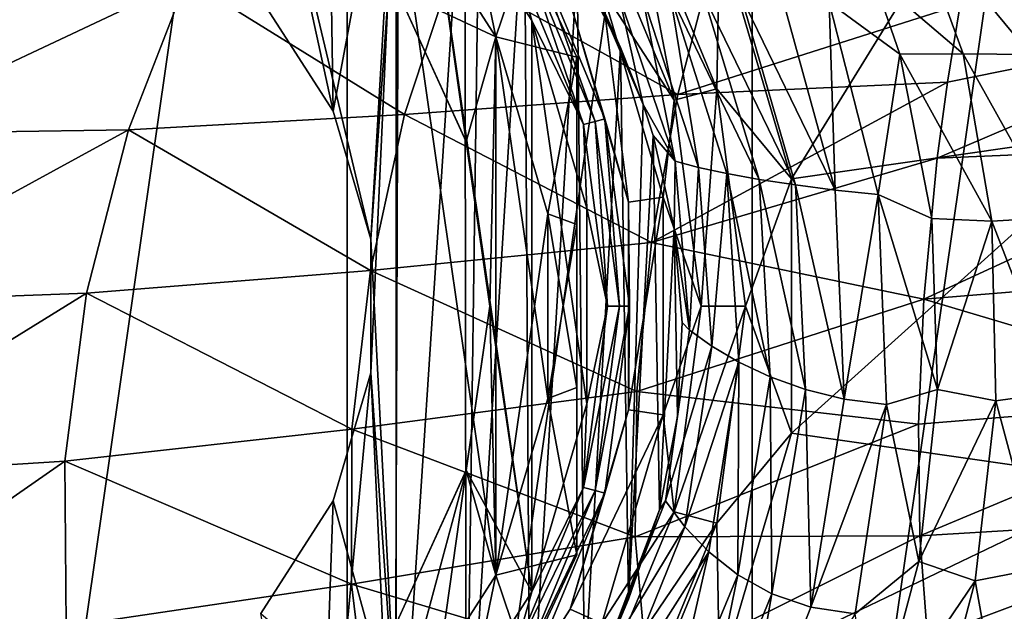
# Model space of a CAD drawing. Units: millimetres. Extents: x -110 to 111, y -283 to 1265.
# Drawn here: x -73 to -51, y -171 to -157 of the extents above; entities that cross this region are included whole.
import ezdxf

# ---------------------------------------------------------------- set-up
doc = ezdxf.new("R2010")
doc.units = ezdxf.units.MM
doc.header["$LTSCALE"] = 21.359881
for name, color, linetype in [('535', 7, 'CONTINUOUS'), ('536', 7, 'CONTINUOUS'), ('537', 7, 'CONTINUOUS'), ('538', 7, 'CONTINUOUS'), ('541', 7, 'CONTINUOUS'), ('548', 7, 'CONTINUOUS'), ('563', 7, 'CONTINUOUS'), ('564', 7, 'CONTINUOUS'), ('567', 7, 'CONTINUOUS'), ('572', 7, 'CONTINUOUS'), ('574', 7, 'CONTINUOUS'), ('575', 7, 'CONTINUOUS'), ('576', 7, 'CONTINUOUS'), ('577', 7, 'CONTINUOUS'), ('578', 7, 'CONTINUOUS'), ('597', 7, 'CONTINUOUS'), ('640', 7, 'CONTINUOUS'), ('642', 7, 'CONTINUOUS'), ('643', 7, 'CONTINUOUS'), ('645', 7, 'CONTINUOUS'), ('646', 7, 'CONTINUOUS')]:
    doc.layers.add(name, color=color, linetype=linetype)

msp = doc.modelspace()

# ---------------------------------------------------------------- linework, layer by layer
at = {"layer": '535', "linetype": 'Continuous'}
for points in [[(-62.547, -160.076, -47.017), (-63.445, -153.677, -47.017), (-64.09, -156.696, -47.017), (-62.547, -160.076, -47.017)], [(-61.078, -157.36, -47.017), (-63.445, -153.677, -47.017), (-61.078, -170.139, -47.017), (-61.078, -157.36, -47.017)], [(-61.078, -170.139, -47.017), (-63.445, -153.677, -47.017), (-62.019, -163.749, -47.017), (-61.078, -170.139, -47.017)], [(-62.019, -163.749, -47.017), (-63.445, -153.677, -47.017), (-62.547, -160.076, -47.017), (-62.019, -163.749, -47.017)], [(-59.845, -161.56, -47.017), (-61.078, -157.36, -47.017), (-59.845, -165.938, -47.017), (-59.845, -161.56, -47.017)], [(-59.845, -165.938, -47.017), (-61.078, -157.36, -47.017), (-61.078, -170.139, -47.017), (-59.845, -165.938, -47.017)], [(-62.547, -167.423, -47.017), (-61.078, -170.139, -47.017), (-62.019, -163.749, -47.017), (-62.547, -167.423, -47.017)], [(-64.09, -170.803, -47.017), (-63.445, -173.821, -47.017), (-62.547, -167.423, -47.017), (-64.09, -170.803, -47.017)], [(-63.445, -173.821, -47.017), (-61.078, -170.139, -47.017), (-62.547, -167.423, -47.017), (-63.445, -173.821, -47.017)]]:
    msp.add_3dface(points, dxfattribs=at)
at = {"layer": '536', "linetype": 'Continuous'}
for points in [[(-58.914, -161.427, -47.675), (-59.514, -156.646, -49.817), (-60.223, -156.97, -47.675), (-58.914, -161.427, -47.675)], [(-58.143, -161.316, -49.817), (-59.514, -156.646, -49.817), (-58.914, -161.427, -47.675), (-58.143, -161.316, -49.817)], [(-58.143, -166.183, -49.817), (-58.143, -161.316, -49.817), (-58.914, -166.072, -47.675), (-58.143, -166.183, -49.817)], [(-58.914, -166.072, -47.675), (-58.143, -161.316, -49.817), (-58.914, -161.427, -47.675), (-58.914, -166.072, -47.675)], [(-60.223, -170.529, -47.675), (-58.143, -166.183, -49.817), (-58.914, -166.072, -47.675), (-60.223, -170.529, -47.675)], [(-59.514, -170.853, -49.817), (-58.143, -166.183, -49.817), (-60.223, -170.529, -47.675), (-59.514, -170.853, -49.817)], [(-62.735, -174.437, -47.675), (-59.514, -170.853, -49.817), (-60.223, -170.529, -47.675), (-62.735, -174.437, -47.675)]]:
    msp.add_3dface(points, dxfattribs=at)
at = {"layer": '537', "linetype": 'Continuous'}
for points in [[(-59.673, -154.86, -51.046), (-57.897, -159.148, -51.046), (-58.812, -154.364, -52.04), (-59.673, -154.86, -51.046)], [(-58.812, -154.364, -52.04), (-57.897, -159.148, -51.046), (-56.937, -158.891, -52.04), (-58.812, -154.364, -52.04)], [(-58.812, -154.364, -52.04), (-56.937, -158.891, -52.04), (-56.876, -155.441, -52.717), (-58.812, -154.364, -52.04)], [(-59.673, -154.86, -51.046), (-59.514, -156.646, -49.817), (-57.897, -159.148, -51.046), (-59.673, -154.86, -51.046)], [(-56.876, -155.441, -52.717), (-56.937, -158.891, -52.04), (-55.272, -160.903, -52.717), (-56.876, -155.441, -52.717)], [(-59.514, -156.646, -49.817), (-58.143, -161.316, -49.817), (-57.897, -159.148, -51.046), (-59.514, -156.646, -49.817)], [(-57.897, -159.148, -51.046), (-57.291, -163.749, -51.046), (-56.937, -158.891, -52.04), (-57.897, -159.148, -51.046)], [(-56.937, -158.891, -52.04), (-57.291, -163.749, -51.046), (-56.297, -163.749, -52.04), (-56.937, -158.891, -52.04)], [(-56.937, -158.891, -52.04), (-56.297, -163.749, -52.04), (-55.272, -160.903, -52.717), (-56.937, -158.891, -52.04)], [(-57.897, -159.148, -51.046), (-58.143, -161.316, -49.817), (-57.291, -163.749, -51.046), (-57.897, -159.148, -51.046)], [(-55.272, -160.903, -52.717), (-56.297, -163.749, -52.04), (-55.272, -166.596, -52.717), (-55.272, -160.903, -52.717)], [(-58.143, -161.316, -49.817), (-58.143, -166.183, -49.817), (-57.291, -163.749, -51.046), (-58.143, -161.316, -49.817)], [(-57.291, -163.749, -51.046), (-58.143, -166.183, -49.817), (-57.897, -168.35, -51.046), (-57.291, -163.749, -51.046)], [(-57.291, -163.749, -51.046), (-57.897, -168.35, -51.046), (-56.297, -163.749, -52.04), (-57.291, -163.749, -51.046)], [(-56.297, -163.749, -52.04), (-57.897, -168.35, -51.046), (-56.937, -168.608, -52.04), (-56.297, -163.749, -52.04)], [(-56.297, -163.749, -52.04), (-56.937, -168.608, -52.04), (-55.272, -166.596, -52.717), (-56.297, -163.749, -52.04)], [(-58.143, -166.183, -49.817), (-59.514, -170.853, -49.817), (-57.897, -168.35, -51.046), (-58.143, -166.183, -49.817)], [(-55.272, -166.596, -52.717), (-56.937, -168.608, -52.04), (-56.876, -172.058, -52.717), (-55.272, -166.596, -52.717)], [(-57.897, -168.35, -51.046), (-59.514, -170.853, -49.817), (-59.673, -172.638, -51.046), (-57.897, -168.35, -51.046)], [(-57.897, -168.35, -51.046), (-59.673, -172.638, -51.046), (-56.937, -168.608, -52.04), (-57.897, -168.35, -51.046)], [(-56.937, -168.608, -52.04), (-59.673, -172.638, -51.046), (-58.812, -173.135, -52.04), (-56.937, -168.608, -52.04)], [(-56.937, -168.608, -52.04), (-58.812, -173.135, -52.04), (-56.876, -172.058, -52.717), (-56.937, -168.608, -52.04)]]:
    msp.add_3dface(points, dxfattribs=at)
at = {"layer": '538', "linetype": 'Continuous'}
for points in [[(-56.876, -155.441, -52.717), (-55.272, -160.903, -52.717), (-49.963, -152.284, -55.917), (-56.876, -155.441, -52.717)], [(-49.963, -152.284, -55.917), (-55.272, -160.903, -52.717), (-47.75, -159.821, -55.917), (-49.963, -152.284, -55.917)], [(-55.272, -160.903, -52.717), (-55.272, -166.596, -52.717), (-47.75, -159.821, -55.917), (-55.272, -160.903, -52.717)], [(-47.75, -159.821, -55.917), (-55.272, -166.596, -52.717), (-47.75, -167.677, -55.917), (-47.75, -159.821, -55.917)], [(-55.272, -166.596, -52.717), (-56.876, -172.058, -52.717), (-47.75, -167.677, -55.917), (-55.272, -166.596, -52.717)], [(-47.75, -167.677, -55.917), (-56.876, -172.058, -52.717), (-49.963, -175.215, -55.917), (-47.75, -167.677, -55.917)]]:
    msp.add_3dface(points, dxfattribs=at)
at = {"layer": '541', "linetype": 'Continuous'}
for points in [[(-75.069, -128.749, -68), (-65.208, -130.167, -68), (-75.069, -198.749, -68), (-75.069, -128.749, -68)], [(-65.208, -130.167, -68), (-65.208, -197.332, -68), (-75.069, -198.749, -68), (-65.208, -130.167, -68)], [(-65.208, -130.167, -68), (-56.146, -134.305, -68), (-65.208, -197.332, -68), (-65.208, -130.167, -68)], [(-56.146, -134.305, -68), (-56.146, -193.193, -68), (-65.208, -197.332, -68), (-56.146, -134.305, -68)], [(-56.146, -134.305, -68), (-48.617, -140.829, -68), (-56.146, -193.193, -68), (-56.146, -134.305, -68)], [(-48.617, -140.829, -68), (-48.617, -186.669, -68), (-56.146, -193.193, -68), (-48.617, -140.829, -68)]]:
    msp.add_3dface(points, dxfattribs=at)
at = {"layer": '548', "linetype": 'Continuous'}
for points in [[(-63.445, -153.677, -47.017), (-61.078, -157.36, -47.017), (-61.489, -155.909, -47.063), (-63.445, -153.677, -47.017)], [(-59.658, -159.62, -47.197), (-61.062, -155.662, -47.408), (-61.252, -155.772, -47.197), (-59.658, -159.62, -47.197)], [(-59.446, -159.563, -47.408), (-60.223, -156.97, -47.675), (-61.062, -155.662, -47.408), (-59.446, -159.563, -47.408)], [(-59.446, -159.563, -47.408), (-61.062, -155.662, -47.408), (-59.658, -159.62, -47.197), (-59.446, -159.563, -47.408)], [(-59.922, -159.691, -47.063), (-61.252, -155.772, -47.197), (-61.489, -155.909, -47.063), (-59.922, -159.691, -47.063)], [(-59.658, -159.62, -47.197), (-61.252, -155.772, -47.197), (-59.922, -159.691, -47.063), (-59.658, -159.62, -47.197)], [(-61.078, -157.36, -47.017), (-59.922, -159.691, -47.063), (-61.489, -155.909, -47.063), (-61.078, -157.36, -47.017)], [(-58.914, -161.427, -47.675), (-60.223, -156.97, -47.675), (-59.446, -159.563, -47.408), (-58.914, -161.427, -47.675)], [(-61.078, -157.36, -47.017), (-59.845, -161.56, -47.017), (-59.922, -159.691, -47.063), (-61.078, -157.36, -47.017)], [(-59.388, -163.749, -47.063), (-59.658, -159.62, -47.197), (-59.922, -159.691, -47.063), (-59.388, -163.749, -47.063)], [(-59.115, -163.749, -47.197), (-59.446, -159.563, -47.408), (-59.658, -159.62, -47.197), (-59.115, -163.749, -47.197)], [(-59.115, -163.749, -47.197), (-59.658, -159.62, -47.197), (-59.388, -163.749, -47.063), (-59.115, -163.749, -47.197)], [(-58.895, -163.749, -47.408), (-58.914, -161.427, -47.675), (-59.446, -159.563, -47.408), (-58.895, -163.749, -47.408)], [(-58.895, -163.749, -47.408), (-59.446, -159.563, -47.408), (-59.115, -163.749, -47.197), (-58.895, -163.749, -47.408)], [(-59.845, -161.56, -47.017), (-59.388, -163.749, -47.063), (-59.922, -159.691, -47.063), (-59.845, -161.56, -47.017)], [(-59.845, -161.56, -47.017), (-59.845, -165.938, -47.017), (-59.388, -163.749, -47.063), (-59.845, -161.56, -47.017)], [(-58.914, -166.072, -47.675), (-58.914, -161.427, -47.675), (-58.895, -163.749, -47.408), (-58.914, -166.072, -47.675)], [(-59.845, -165.938, -47.017), (-59.922, -167.808, -47.063), (-59.388, -163.749, -47.063), (-59.845, -165.938, -47.017)], [(-59.658, -167.878, -47.197), (-59.115, -163.749, -47.197), (-59.922, -167.808, -47.063), (-59.658, -167.878, -47.197)], [(-59.922, -167.808, -47.063), (-59.115, -163.749, -47.197), (-59.388, -163.749, -47.063), (-59.922, -167.808, -47.063)], [(-59.446, -167.935, -47.408), (-58.895, -163.749, -47.408), (-59.658, -167.878, -47.197), (-59.446, -167.935, -47.408)], [(-59.658, -167.878, -47.197), (-58.895, -163.749, -47.408), (-59.115, -163.749, -47.197), (-59.658, -167.878, -47.197)], [(-59.446, -167.935, -47.408), (-58.914, -166.072, -47.675), (-58.895, -163.749, -47.408), (-59.446, -167.935, -47.408)], [(-59.845, -165.938, -47.017), (-61.078, -170.139, -47.017), (-59.922, -167.808, -47.063), (-59.845, -165.938, -47.017)], [(-60.223, -170.529, -47.675), (-58.914, -166.072, -47.675), (-59.446, -167.935, -47.408), (-60.223, -170.529, -47.675)], [(-61.078, -170.139, -47.017), (-61.489, -171.59, -47.063), (-59.922, -167.808, -47.063), (-61.078, -170.139, -47.017)], [(-61.489, -171.59, -47.063), (-59.658, -167.878, -47.197), (-59.922, -167.808, -47.063), (-61.489, -171.59, -47.063)], [(-61.252, -171.726, -47.197), (-59.658, -167.878, -47.197), (-61.489, -171.59, -47.063), (-61.252, -171.726, -47.197)], [(-61.252, -171.726, -47.197), (-59.446, -167.935, -47.408), (-59.658, -167.878, -47.197), (-61.252, -171.726, -47.197)], [(-61.062, -171.836, -47.408), (-59.446, -167.935, -47.408), (-61.252, -171.726, -47.197), (-61.062, -171.836, -47.408)], [(-61.062, -171.836, -47.408), (-60.223, -170.529, -47.675), (-59.446, -167.935, -47.408), (-61.062, -171.836, -47.408)], [(-61.078, -170.139, -47.017), (-63.445, -173.821, -47.017), (-61.489, -171.59, -47.063), (-61.078, -170.139, -47.017)], [(-62.735, -174.437, -47.675), (-60.223, -170.529, -47.675), (-61.062, -171.836, -47.408), (-62.735, -174.437, -47.675)]]:
    msp.add_3dface(points, dxfattribs=at)
at = {"layer": '563', "linetype": 'Continuous'}
for points in [[(-64.11, -154.254, -30.017), (-67.23, -151.551, -30.017), (-64.675, -162.257, -30.017), (-64.11, -154.254, -30.017)], [(-64.675, -162.257, -30.017), (-67.23, -151.551, -30.017), (-65.517, -159.39, -30.017), (-64.675, -162.257, -30.017)], [(-65.517, -159.39, -30.017), (-67.23, -151.551, -30.017), (-67.134, -156.874, -30.017), (-65.517, -159.39, -30.017)], [(-64.11, -173.244, -30.017), (-64.11, -154.254, -30.017), (-64.675, -162.257, -30.017), (-64.11, -173.244, -30.017)], [(-61.879, -157.726, -30.017), (-64.11, -154.254, -30.017), (-61.879, -169.772, -30.017), (-61.879, -157.726, -30.017)], [(-61.879, -169.772, -30.017), (-64.11, -154.254, -30.017), (-64.11, -173.244, -30.017), (-61.879, -169.772, -30.017)], [(-60.717, -161.685, -30.017), (-61.879, -157.726, -30.017), (-60.717, -165.814, -30.017), (-60.717, -161.685, -30.017)], [(-60.717, -165.814, -30.017), (-61.879, -157.726, -30.017), (-61.879, -169.772, -30.017), (-60.717, -165.814, -30.017)], [(-64.675, -165.242, -30.017), (-64.11, -173.244, -30.017), (-64.675, -162.257, -30.017), (-64.675, -165.242, -30.017)], [(-65.517, -168.109, -30.017), (-64.11, -173.244, -30.017), (-64.675, -165.242, -30.017), (-65.517, -168.109, -30.017)], [(-67.134, -170.624, -30.017), (-64.11, -173.244, -30.017), (-65.517, -168.109, -30.017), (-67.134, -170.624, -30.017)]]:
    msp.add_3dface(points, dxfattribs=at)
at = {"layer": '564', "linetype": 'Continuous'}
for points in [[(-64.11, -154.254, -45.017), (-61.879, -157.726, -45.017), (-64.09, -156.695, -45.017), (-64.11, -154.254, -45.017)], [(-64.09, -156.695, -45.017), (-61.879, -157.726, -45.017), (-62.548, -160.072, -45.017), (-64.09, -156.695, -45.017)], [(-62.548, -160.072, -45.017), (-61.879, -157.726, -45.017), (-62.019, -163.749, -45.017), (-62.548, -160.072, -45.017)], [(-61.879, -157.726, -45.017), (-61.879, -169.772, -45.017), (-62.019, -163.749, -45.017), (-61.879, -157.726, -45.017)], [(-60.717, -161.685, -45.017), (-61.879, -169.772, -45.017), (-61.879, -157.726, -45.017), (-60.717, -161.685, -45.017)], [(-60.717, -165.814, -45.017), (-61.879, -169.772, -45.017), (-60.717, -161.685, -45.017), (-60.717, -165.814, -45.017)], [(-62.019, -163.749, -45.017), (-61.879, -169.772, -45.017), (-62.548, -167.426, -45.017), (-62.019, -163.749, -45.017)], [(-61.879, -169.772, -45.017), (-64.11, -173.244, -45.017), (-62.548, -167.426, -45.017), (-61.879, -169.772, -45.017)], [(-62.548, -167.426, -45.017), (-64.11, -173.244, -45.017), (-64.09, -170.804, -45.017), (-62.548, -167.426, -45.017)]]:
    msp.add_3dface(points, dxfattribs=at)
at = {"layer": '567', "linetype": 'Continuous'}
for points in [[(-60.069, -161.928, -44.407), (-60.069, -158.182, -43.517), (-60.069, -165.573, -44.406), (-60.069, -161.928, -44.407)], [(-60.069, -165.573, -44.406), (-60.069, -158.182, -43.517), (-60.069, -169.317, -43.517), (-60.069, -165.573, -44.406)], [(-60.069, -169.317, -43.517), (-60.069, -158.182, -43.517), (-60.069, -158.182, -31.517), (-60.069, -169.317, -43.517)], [(-60.069, -169.317, -31.517), (-60.069, -169.317, -43.517), (-60.069, -158.182, -31.517), (-60.069, -169.317, -31.517)], [(-60.069, -161.929, -30.627), (-60.069, -169.317, -31.517), (-60.069, -158.182, -31.517), (-60.069, -161.929, -30.627)], [(-60.069, -165.572, -30.627), (-60.069, -169.317, -31.517), (-60.069, -161.929, -30.627), (-60.069, -165.572, -30.627)]]:
    msp.add_3dface(points, dxfattribs=at)
at = {"layer": '572', "linetype": 'Continuous'}
for points in [[(-61.879, -157.726, -45.017), (-64.11, -154.254, -45.017), (-61.212, -155.749, -43.517), (-61.879, -157.726, -45.017)], [(-60.069, -158.182, -43.517), (-61.879, -157.726, -45.017), (-61.212, -155.749, -43.517), (-60.069, -158.182, -43.517)], [(-60.717, -161.685, -45.017), (-61.879, -157.726, -45.017), (-60.069, -158.182, -43.517), (-60.717, -161.685, -45.017)], [(-60.717, -161.685, -45.017), (-60.069, -158.182, -43.517), (-60.069, -161.928, -44.407), (-60.717, -161.685, -45.017)], [(-60.717, -165.814, -45.017), (-60.717, -161.685, -45.017), (-60.069, -165.573, -44.406), (-60.717, -165.814, -45.017)], [(-60.717, -161.685, -45.017), (-60.069, -161.928, -44.407), (-60.069, -165.573, -44.406), (-60.717, -161.685, -45.017)], [(-60.717, -165.814, -45.017), (-60.069, -165.573, -44.406), (-60.069, -169.317, -43.517), (-60.717, -165.814, -45.017)], [(-61.879, -169.772, -45.017), (-60.717, -165.814, -45.017), (-60.069, -169.317, -43.517), (-61.879, -169.772, -45.017)], [(-61.879, -169.772, -45.017), (-60.069, -169.317, -43.517), (-61.212, -171.749, -43.517), (-61.879, -169.772, -45.017)], [(-64.11, -173.244, -45.017), (-61.879, -169.772, -45.017), (-62.747, -173.956, -43.517), (-64.11, -173.244, -45.017)], [(-62.747, -173.956, -43.517), (-61.879, -169.772, -45.017), (-61.212, -171.749, -43.517), (-62.747, -173.956, -43.517)]]:
    msp.add_3dface(points, dxfattribs=at)
at = {"layer": '574', "linetype": 'Continuous'}
for points in [[(-64.11, -154.254, -30.017), (-61.879, -157.726, -30.017), (-62.747, -153.543, -31.517), (-64.11, -154.254, -30.017)], [(-62.747, -153.543, -31.517), (-61.879, -157.726, -30.017), (-61.212, -155.749, -31.517), (-62.747, -153.543, -31.517)], [(-61.879, -157.726, -30.017), (-60.069, -158.182, -31.517), (-61.212, -155.749, -31.517), (-61.879, -157.726, -30.017)], [(-61.879, -157.726, -30.017), (-60.717, -161.685, -30.017), (-60.069, -158.182, -31.517), (-61.879, -157.726, -30.017)], [(-60.717, -161.685, -30.017), (-60.069, -161.929, -30.627), (-60.069, -158.182, -31.517), (-60.717, -161.685, -30.017)], [(-60.717, -161.685, -30.017), (-60.717, -165.814, -30.017), (-60.069, -161.929, -30.627), (-60.717, -161.685, -30.017)], [(-60.717, -165.814, -30.017), (-60.069, -165.572, -30.627), (-60.069, -161.929, -30.627), (-60.717, -165.814, -30.017)], [(-60.717, -165.814, -30.017), (-60.069, -169.317, -31.517), (-60.069, -165.572, -30.627), (-60.717, -165.814, -30.017)], [(-60.717, -165.814, -30.017), (-61.879, -169.772, -30.017), (-60.069, -169.317, -31.517), (-60.717, -165.814, -30.017)], [(-60.069, -169.317, -31.517), (-61.879, -169.772, -30.017), (-61.212, -171.749, -31.517), (-60.069, -169.317, -31.517)], [(-61.879, -169.772, -30.017), (-64.11, -173.244, -30.017), (-61.212, -171.749, -31.517), (-61.879, -169.772, -30.017)]]:
    msp.add_3dface(points, dxfattribs=at)
at = {"layer": '575', "linetype": 'Continuous'}
for points in [[(-60.069, -158.182, -31.517), (-60.069, -158.182, -43.517), (-61.212, -155.749, -43.517), (-60.069, -158.182, -31.517)], [(-60.069, -158.182, -31.517), (-61.212, -155.749, -43.517), (-61.212, -155.749, -31.517), (-60.069, -158.182, -31.517)]]:
    msp.add_3dface(points, dxfattribs=at)
at = {"layer": '576', "linetype": 'Continuous'}
for points in [[(-60.069, -169.317, -43.517), (-60.069, -169.317, -31.517), (-61.212, -171.749, -31.517), (-60.069, -169.317, -43.517)], [(-61.212, -171.749, -43.517), (-60.069, -169.317, -43.517), (-61.212, -171.749, -31.517), (-61.212, -171.749, -43.517)]]:
    msp.add_3dface(points, dxfattribs=at)
at = {"layer": '577', "linetype": 'Continuous'}
for points in [[(-64.09, -156.696, -47.017), (-64.09, -156.695, -45.017), (-62.548, -160.072, -45.017), (-64.09, -156.696, -47.017)], [(-62.547, -160.076, -47.017), (-64.09, -156.696, -47.017), (-62.548, -160.072, -45.017), (-62.547, -160.076, -47.017)], [(-62.547, -160.076, -47.017), (-62.548, -160.072, -45.017), (-62.019, -163.749, -45.017), (-62.547, -160.076, -47.017)], [(-62.019, -163.749, -47.017), (-62.547, -160.076, -47.017), (-62.019, -163.749, -45.017), (-62.019, -163.749, -47.017)]]:
    msp.add_3dface(points, dxfattribs=at)
at = {"layer": '578', "linetype": 'Continuous'}
for points in [[(-62.547, -167.423, -47.017), (-62.019, -163.749, -47.017), (-62.548, -167.426, -45.017), (-62.547, -167.423, -47.017)], [(-62.019, -163.749, -47.017), (-62.019, -163.749, -45.017), (-62.548, -167.426, -45.017), (-62.019, -163.749, -47.017)], [(-64.09, -170.803, -47.017), (-62.547, -167.423, -47.017), (-64.09, -170.804, -45.017), (-64.09, -170.803, -47.017)], [(-62.547, -167.423, -47.017), (-62.548, -167.426, -45.017), (-64.09, -170.804, -45.017), (-62.547, -167.423, -47.017)]]:
    msp.add_3dface(points, dxfattribs=at)
at = {"layer": '597', "linetype": 'Continuous'}
for points in [[(-65.517, -159.39, -30.017), (-67.134, -156.874, -30.017), (-65.517, -159.39, -28.317), (-65.517, -159.39, -30.017)], [(-65.517, -159.39, -28.317), (-67.134, -156.874, -30.017), (-67.134, -156.874, -28.317), (-65.517, -159.39, -28.317)], [(-64.675, -162.257, -30.017), (-65.517, -159.39, -30.017), (-64.675, -162.257, -28.317), (-64.675, -162.257, -30.017)], [(-64.675, -162.257, -28.317), (-65.517, -159.39, -30.017), (-65.517, -159.39, -28.317), (-64.675, -162.257, -28.317)], [(-64.675, -165.242, -30.017), (-64.675, -162.257, -30.017), (-64.675, -165.242, -28.317), (-64.675, -165.242, -30.017)], [(-64.675, -165.242, -28.317), (-64.675, -162.257, -30.017), (-64.675, -162.257, -28.317), (-64.675, -165.242, -28.317)], [(-65.517, -168.109, -30.017), (-64.675, -165.242, -30.017), (-65.517, -168.109, -28.317), (-65.517, -168.109, -30.017)], [(-65.517, -168.109, -28.317), (-64.675, -165.242, -30.017), (-64.675, -165.242, -28.317), (-65.517, -168.109, -28.317)], [(-67.134, -170.624, -30.017), (-65.517, -168.109, -30.017), (-67.134, -170.624, -28.317), (-67.134, -170.624, -30.017)], [(-67.134, -170.624, -28.317), (-65.517, -168.109, -30.017), (-65.517, -168.109, -28.317), (-67.134, -170.624, -28.317)]]:
    msp.add_3dface(points, dxfattribs=at)
at = {"layer": '640', "linetype": 'Continuous'}
for points in [[(-65.517, -159.39, -28.317), (-67.134, -156.874, -28.317), (-65.662, -150.369, -28.317), (-65.517, -159.39, -28.317)], [(-64.053, -151.542, -28.317), (-65.517, -159.39, -28.317), (-65.662, -150.369, -28.317), (-64.053, -151.542, -28.317)], [(-64.675, -162.257, -28.317), (-65.517, -159.39, -28.317), (-64.053, -151.542, -28.317), (-64.675, -162.257, -28.317)], [(-64.675, -165.242, -28.317), (-64.675, -162.257, -28.317), (-64.053, -151.542, -28.317), (-64.675, -165.242, -28.317)], [(-64.137, -176.752, -28.317), (-64.675, -165.242, -28.317), (-64.053, -151.542, -28.317), (-64.137, -176.752, -28.317)], [(-62.573, -152.894, -28.317), (-64.137, -176.752, -28.317), (-64.053, -151.542, -28.317), (-62.573, -152.894, -28.317)], [(-62.546, -175.423, -28.317), (-64.137, -176.752, -28.317), (-62.573, -152.894, -28.317), (-62.546, -175.423, -28.317)], [(-62.238, -153.246, -28.317), (-62.546, -175.423, -28.317), (-62.573, -152.894, -28.317), (-62.238, -153.246, -28.317)], [(-61.238, -154.42, -28.317), (-62.546, -175.423, -28.317), (-62.238, -153.246, -28.317), (-61.238, -154.42, -28.317)], [(-61.12, -173.899, -28.317), (-62.546, -175.423, -28.317), (-61.238, -154.42, -28.317), (-61.12, -173.899, -28.317)], [(-60.063, -156.118, -28.317), (-61.12, -173.899, -28.317), (-61.238, -154.42, -28.317), (-60.063, -156.118, -28.317)], [(-59.896, -172.179, -28.317), (-61.12, -173.899, -28.317), (-60.063, -156.118, -28.317), (-59.896, -172.179, -28.317)], [(-59.093, -157.964, -28.317), (-59.896, -172.179, -28.317), (-60.063, -156.118, -28.317), (-59.093, -157.964, -28.317)], [(-58.918, -170.303, -28.317), (-59.896, -172.179, -28.317), (-59.093, -157.964, -28.317), (-58.918, -170.303, -28.317)], [(-58.584, -159.244, -28.317), (-58.918, -170.303, -28.317), (-59.093, -157.964, -28.317), (-58.584, -159.244, -28.317)], [(-58.362, -159.936, -28.317), (-58.918, -170.303, -28.317), (-58.584, -159.244, -28.317), (-58.362, -159.936, -28.317)], [(-58.219, -168.307, -28.317), (-58.918, -170.303, -28.317), (-58.362, -159.936, -28.317), (-58.219, -168.307, -28.317)], [(-57.895, -162.01, -28.317), (-58.219, -168.307, -28.317), (-58.362, -159.936, -28.317), (-57.895, -162.01, -28.317)], [(-57.819, -166.222, -28.317), (-58.219, -168.307, -28.317), (-57.895, -162.01, -28.317), (-57.819, -166.222, -28.317)], [(-57.712, -164.115, -28.317), (-57.819, -166.222, -28.317), (-57.895, -162.01, -28.317), (-57.712, -164.115, -28.317)], [(-65.517, -168.109, -28.317), (-64.675, -165.242, -28.317), (-65.86, -177.875, -28.317), (-65.517, -168.109, -28.317)], [(-65.86, -177.875, -28.317), (-64.675, -165.242, -28.317), (-64.137, -176.752, -28.317), (-65.86, -177.875, -28.317)], [(-67.134, -170.624, -28.317), (-65.517, -168.109, -28.317), (-65.86, -177.875, -28.317), (-67.134, -170.624, -28.317)]]:
    msp.add_3dface(points, dxfattribs=at)
at = {"layer": '642', "linetype": 'Continuous'}
for points in [[(-59.093, -157.964, -28.317), (-60.063, -156.118, -28.317), (-60.011, -155.923, -27.517), (-59.093, -157.964, -28.317)], [(-58.584, -159.244, -28.317), (-59.093, -157.964, -28.317), (-60.011, -155.923, -27.517), (-58.584, -159.244, -28.317)], [(-58.584, -159.244, -28.317), (-60.011, -155.923, -27.517), (-59.131, -156.796, -26.341), (-58.584, -159.244, -28.317)], [(-52.845, -158.117, -18.784), (-54.427, -156.964, -19.073), (-53.446, -156.387, -17.827), (-52.845, -158.117, -18.784)], [(-57.874, -160.506, -27.271), (-59.131, -156.796, -26.341), (-58.612, -156.784, -24.95), (-57.874, -160.506, -27.271)], [(-57.346, -160.648, -26.028), (-58.612, -156.784, -24.95), (-57.983, -156.773, -23.6), (-57.346, -160.648, -26.028)], [(-57.346, -160.648, -26.028), (-57.874, -160.506, -27.271), (-58.612, -156.784, -24.95), (-57.346, -160.648, -26.028)], [(-56.717, -160.786, -24.823), (-57.346, -160.648, -26.028), (-57.983, -156.773, -23.6), (-56.717, -160.786, -24.823)], [(-56.717, -160.786, -24.823), (-57.983, -156.773, -23.6), (-55.993, -160.917, -23.679), (-56.717, -160.786, -24.823)], [(-55.993, -160.917, -23.679), (-57.983, -156.773, -23.6), (-57.247, -156.776, -22.317), (-55.993, -160.917, -23.679)], [(-55.993, -160.917, -23.679), (-57.247, -156.776, -22.317), (-55.181, -161.041, -22.614), (-55.993, -160.917, -23.679)], [(-55.181, -161.041, -22.614), (-57.247, -156.776, -22.317), (-56.404, -156.803, -21.12), (-55.181, -161.041, -22.614)], [(-57.874, -160.506, -27.271), (-58.584, -159.244, -28.317), (-59.131, -156.796, -26.341), (-57.874, -160.506, -27.271)], [(-55.181, -161.041, -22.614), (-56.404, -156.803, -21.12), (-54.296, -161.155, -21.648), (-55.181, -161.041, -22.614)], [(-54.296, -161.155, -21.648), (-56.404, -156.803, -21.12), (-55.467, -156.863, -20.038), (-54.296, -161.155, -21.648)], [(-54.296, -161.155, -21.648), (-55.467, -156.863, -20.038), (-54.427, -156.964, -19.073), (-54.296, -161.155, -21.648)], [(-53.333, -161.258, -20.777), (-54.296, -161.155, -21.648), (-54.427, -156.964, -19.073), (-53.333, -161.258, -20.777)], [(-53.333, -161.258, -20.777), (-54.427, -156.964, -19.073), (-52.845, -158.117, -18.784), (-53.333, -161.258, -20.777)], [(-52.133, -161.795, -20.117), (-53.333, -161.258, -20.777), (-52.845, -158.117, -18.784), (-52.133, -161.795, -20.117)], [(-58.362, -159.936, -28.317), (-58.584, -159.244, -28.317), (-57.874, -160.506, -27.271), (-58.362, -159.936, -28.317)], [(-57.895, -162.01, -28.317), (-58.362, -159.936, -28.317), (-57.874, -160.506, -27.271), (-57.895, -162.01, -28.317)], [(-57.549, -164.289, -27.868), (-57.895, -162.01, -28.317), (-57.874, -160.506, -27.271), (-57.549, -164.289, -27.868)], [(-57.549, -164.289, -27.868), (-57.874, -160.506, -27.271), (-57.346, -160.648, -26.028), (-57.549, -164.289, -27.868)], [(-57.048, -164.649, -26.673), (-57.549, -164.289, -27.868), (-57.346, -160.648, -26.028), (-57.048, -164.649, -26.673)], [(-57.048, -164.649, -26.673), (-57.346, -160.648, -26.028), (-56.717, -160.786, -24.823), (-57.048, -164.649, -26.673)], [(-56.447, -165.006, -25.509), (-57.048, -164.649, -26.673), (-56.717, -160.786, -24.823), (-56.447, -165.006, -25.509)], [(-56.447, -165.006, -25.509), (-56.717, -160.786, -24.823), (-55.749, -165.336, -24.398), (-56.447, -165.006, -25.509)], [(-55.749, -165.336, -24.398), (-56.717, -160.786, -24.823), (-55.993, -160.917, -23.679), (-55.749, -165.336, -24.398)], [(-55.749, -165.336, -24.398), (-55.993, -160.917, -23.679), (-54.959, -165.619, -23.358), (-55.749, -165.336, -24.398)], [(-54.959, -165.619, -23.358), (-55.993, -160.917, -23.679), (-55.181, -161.041, -22.614), (-54.959, -165.619, -23.358)], [(-54.959, -165.619, -23.358), (-55.181, -161.041, -22.614), (-54.094, -165.831, -22.411), (-54.959, -165.619, -23.358)], [(-54.094, -165.831, -22.411), (-55.181, -161.041, -22.614), (-54.296, -161.155, -21.648), (-54.094, -165.831, -22.411)], [(-54.094, -165.831, -22.411), (-54.296, -161.155, -21.648), (-53.333, -161.258, -20.777), (-54.094, -165.831, -22.411)], [(-53.145, -165.953, -21.555), (-54.094, -165.831, -22.411), (-53.333, -161.258, -20.777), (-53.145, -165.953, -21.555)], [(-53.145, -165.953, -21.555), (-53.333, -161.258, -20.777), (-52.005, -165.618, -20.746), (-53.145, -165.953, -21.555)], [(-52.005, -165.618, -20.746), (-53.333, -161.258, -20.777), (-52.133, -161.795, -20.117), (-52.005, -165.618, -20.746)], [(-57.712, -164.115, -28.317), (-57.895, -162.01, -28.317), (-57.549, -164.289, -27.868), (-57.712, -164.115, -28.317)], [(-57.819, -166.222, -28.317), (-57.712, -164.115, -28.317), (-57.549, -164.289, -27.868), (-57.819, -166.222, -28.317)], [(-58.088, -168.108, -28.124), (-57.819, -166.222, -28.317), (-57.549, -164.289, -27.868), (-58.088, -168.108, -28.124)], [(-58.088, -168.108, -28.124), (-57.549, -164.289, -27.868), (-57.048, -164.649, -26.673), (-58.088, -168.108, -28.124)], [(-57.655, -168.685, -26.868), (-58.088, -168.108, -28.124), (-57.048, -164.649, -26.673), (-57.655, -168.685, -26.868)], [(-57.655, -168.685, -26.868), (-57.048, -164.649, -26.673), (-56.447, -165.006, -25.509), (-57.655, -168.685, -26.868)], [(-57.118, -169.249, -25.632), (-57.655, -168.685, -26.868), (-56.447, -165.006, -25.509), (-57.118, -169.249, -25.632)], [(-57.118, -169.249, -25.632), (-56.447, -165.006, -25.509), (-56.471, -169.761, -24.441), (-57.118, -169.249, -25.632)], [(-56.471, -169.761, -24.441), (-56.447, -165.006, -25.509), (-55.749, -165.336, -24.398), (-56.471, -169.761, -24.441)], [(-56.471, -169.761, -24.441), (-55.749, -165.336, -24.398), (-55.709, -170.185, -23.317), (-56.471, -169.761, -24.441)], [(-55.709, -170.185, -23.317), (-55.749, -165.336, -24.398), (-54.959, -165.619, -23.358), (-55.709, -170.185, -23.317)], [(-55.709, -170.185, -23.317), (-54.959, -165.619, -23.358), (-54.838, -170.486, -22.292), (-55.709, -170.185, -23.317)], [(-54.838, -170.486, -22.292), (-54.959, -165.619, -23.358), (-54.094, -165.831, -22.411), (-54.838, -170.486, -22.292)], [(-52.424, -169.464, -20.698), (-53.145, -165.953, -21.555), (-52.005, -165.618, -20.746), (-52.424, -169.464, -20.698)], [(-54.838, -170.486, -22.292), (-54.094, -165.831, -22.411), (-53.145, -165.953, -21.555), (-54.838, -170.486, -22.292)], [(-53.848, -170.632, -21.374), (-54.838, -170.486, -22.292), (-53.145, -165.953, -21.555), (-53.848, -170.632, -21.374)], [(-53.848, -170.632, -21.374), (-53.145, -165.953, -21.555), (-52.424, -169.464, -20.698), (-53.848, -170.632, -21.374)], [(-58.219, -168.307, -28.317), (-57.819, -166.222, -28.317), (-58.088, -168.108, -28.124), (-58.219, -168.307, -28.317)], [(-59.555, -171.837, -28.03), (-58.219, -168.307, -28.317), (-58.088, -168.108, -28.124), (-59.555, -171.837, -28.03)], [(-59.555, -171.837, -28.03), (-58.088, -168.108, -28.124), (-57.655, -168.685, -26.868), (-59.555, -171.837, -28.03)], [(-58.918, -170.303, -28.317), (-58.219, -168.307, -28.317), (-59.555, -171.837, -28.03), (-58.918, -170.303, -28.317)], [(-59.219, -172.554, -26.601), (-59.555, -171.837, -28.03), (-57.655, -168.685, -26.868), (-59.219, -172.554, -26.601)], [(-59.219, -172.554, -26.601), (-57.655, -168.685, -26.868), (-57.118, -169.249, -25.632), (-59.219, -172.554, -26.601)], [(-58.764, -173.248, -25.178), (-59.219, -172.554, -26.601), (-57.118, -169.249, -25.632), (-58.764, -173.248, -25.178)], [(-58.764, -173.248, -25.178), (-57.118, -169.249, -25.632), (-58.17, -173.872, -23.791), (-58.764, -173.248, -25.178)], [(-58.17, -173.872, -23.791), (-57.118, -169.249, -25.632), (-56.471, -169.761, -24.441), (-58.17, -173.872, -23.791)], [(-53.431, -173.24, -19.915), (-53.848, -170.632, -21.374), (-52.424, -169.464, -20.698), (-53.431, -173.24, -19.915)], [(-58.17, -173.872, -23.791), (-56.471, -169.761, -24.441), (-57.419, -174.385, -22.475), (-58.17, -173.872, -23.791)], [(-57.419, -174.385, -22.475), (-56.471, -169.761, -24.441), (-55.709, -170.185, -23.317), (-57.419, -174.385, -22.475)], [(-57.419, -174.385, -22.475), (-55.709, -170.185, -23.317), (-56.504, -174.746, -21.274), (-57.419, -174.385, -22.475)], [(-56.504, -174.746, -21.274), (-55.709, -170.185, -23.317), (-54.838, -170.486, -22.292), (-56.504, -174.746, -21.274)], [(-59.896, -172.179, -28.317), (-58.918, -170.303, -28.317), (-59.555, -171.837, -28.03), (-59.896, -172.179, -28.317)], [(-56.504, -174.746, -21.274), (-54.838, -170.486, -22.292), (-53.848, -170.632, -21.374), (-56.504, -174.746, -21.274)]]:
    msp.add_3dface(points, dxfattribs=at)
at = {"layer": '643', "linetype": 'Continuous'}
for points in [[(-53.446, -156.387, -17.827), (-52.618, -154.864, -15.959), (-51.432, -158.112, -18.074), (-53.446, -156.387, -17.827)], [(-50.92, -154.946, -15.504), (-49.923, -158.122, -17.588), (-52.618, -154.864, -15.959), (-50.92, -154.946, -15.504)], [(-52.618, -154.864, -15.959), (-49.923, -158.122, -17.588), (-51.432, -158.112, -18.074), (-52.618, -154.864, -15.959)], [(-49.187, -155.007, -15.265), (-48.376, -158.104, -17.266), (-50.92, -154.946, -15.504), (-49.187, -155.007, -15.265)], [(-50.92, -154.946, -15.504), (-48.376, -158.104, -17.266), (-49.923, -158.122, -17.588), (-50.92, -154.946, -15.504)], [(-52.845, -158.117, -18.784), (-53.446, -156.387, -17.827), (-51.432, -158.112, -18.074), (-52.845, -158.117, -18.784)], [(-52.845, -158.117, -18.784), (-51.432, -158.112, -18.074), (-50.791, -161.854, -19.462), (-52.845, -158.117, -18.784)], [(-52.133, -161.795, -20.117), (-52.845, -158.117, -18.784), (-50.791, -161.854, -19.462), (-52.133, -161.795, -20.117)], [(-49.923, -158.122, -17.588), (-49.384, -161.766, -18.949), (-51.432, -158.112, -18.074), (-49.923, -158.122, -17.588)], [(-51.432, -158.112, -18.074), (-49.384, -161.766, -18.949), (-50.791, -161.854, -19.462), (-51.432, -158.112, -18.074)], [(-52.005, -165.618, -20.746), (-52.133, -161.795, -20.117), (-50.791, -161.854, -19.462), (-52.005, -165.618, -20.746)], [(-49.384, -161.766, -18.949), (-49.311, -165.678, -19.552), (-50.791, -161.854, -19.462), (-49.384, -161.766, -18.949)], [(-52.005, -165.618, -20.746), (-50.791, -161.854, -19.462), (-50.702, -165.868, -20.084), (-52.005, -165.618, -20.746)], [(-50.791, -161.854, -19.462), (-49.311, -165.678, -19.552), (-50.702, -165.868, -20.084), (-50.791, -161.854, -19.462)], [(-52.424, -169.464, -20.698), (-52.005, -165.618, -20.746), (-50.702, -165.868, -20.084), (-52.424, -169.464, -20.698)], [(-49.311, -165.678, -19.552), (-49.701, -169.612, -19.375), (-50.702, -165.868, -20.084), (-49.311, -165.678, -19.552)], [(-52.424, -169.464, -20.698), (-50.702, -165.868, -20.084), (-51.159, -169.892, -19.917), (-52.424, -169.464, -20.698)], [(-50.702, -165.868, -20.084), (-49.701, -169.612, -19.375), (-51.159, -169.892, -19.917), (-50.702, -165.868, -20.084)], [(-48.204, -169.256, -18.977), (-48.905, -172.868, -18.022), (-50.549, -173.313, -18.39), (-48.204, -169.256, -18.977)], [(-49.701, -169.612, -19.375), (-48.204, -169.256, -18.977), (-50.549, -173.313, -18.39), (-49.701, -169.612, -19.375)], [(-53.431, -173.24, -19.915), (-52.424, -169.464, -20.698), (-51.159, -169.892, -19.917), (-53.431, -173.24, -19.915)], [(-49.701, -169.612, -19.375), (-50.549, -173.313, -18.39), (-51.159, -169.892, -19.917), (-49.701, -169.612, -19.375)], [(-53.431, -173.24, -19.915), (-51.159, -169.892, -19.917), (-52.154, -173.664, -18.94), (-53.431, -173.24, -19.915)], [(-51.159, -169.892, -19.917), (-50.549, -173.313, -18.39), (-52.154, -173.664, -18.94), (-51.159, -169.892, -19.917)]]:
    msp.add_3dface(points, dxfattribs=at)
at = {"layer": '645', "linetype": 'Continuous'}
for points in [[(-57.81, -159.021, 16.617), (-57.002, -155.903, 14.75), (-62.859, -156.223, 15.694), (-57.81, -159.021, 16.617)], [(-57.81, -159.021, 16.617), (-51.495, -157.013, 14.782), (-57.002, -155.903, 14.75), (-57.81, -159.021, 16.617)], [(-63.921, -159.468, 17.582), (-62.859, -156.223, 15.694), (-68.789, -156.447, 15.88), (-63.921, -159.468, 17.582)], [(-63.921, -159.468, 17.582), (-57.81, -159.021, 16.617), (-62.859, -156.223, 15.694), (-63.921, -159.468, 17.582)], [(-74.567, -156.449, 14.534), (-76.114, -159.901, 16.301), (-68.789, -156.447, 15.88), (-74.567, -156.449, 14.534)], [(-76.114, -159.901, 16.301), (-70.1, -159.81, 17.746), (-68.789, -156.447, 15.88), (-76.114, -159.901, 16.301)], [(-70.1, -159.81, 17.746), (-63.921, -159.468, 17.582), (-68.789, -156.447, 15.88), (-70.1, -159.81, 17.746)], [(-51.781, -158.745, 15.742), (-51.495, -157.013, 14.782), (-57.81, -159.021, 16.617), (-51.781, -158.745, 15.742)], [(-52.012, -160.444, 16.479), (-51.781, -158.745, 15.742), (-58.398, -162.327, 17.85), (-52.012, -160.444, 16.479)], [(-58.398, -162.327, 17.85), (-51.781, -158.745, 15.742), (-57.81, -159.021, 16.617), (-58.398, -162.327, 17.85)], [(-58.398, -162.327, 17.85), (-57.81, -159.021, 16.617), (-63.921, -159.468, 17.582), (-58.398, -162.327, 17.85)], [(-64.688, -162.951, 18.804), (-63.921, -159.468, 17.582), (-70.1, -159.81, 17.746), (-64.688, -162.951, 18.804)], [(-64.688, -162.951, 18.804), (-58.398, -162.327, 17.85), (-63.921, -159.468, 17.582), (-64.688, -162.951, 18.804)], [(-76.114, -159.901, 16.301), (-77.209, -163.689, 17.387), (-70.1, -159.81, 17.746), (-76.114, -159.901, 16.301)], [(-77.209, -163.689, 17.387), (-71.036, -163.464, 18.925), (-70.1, -159.81, 17.746), (-77.209, -163.689, 17.387)], [(-71.036, -163.464, 18.925), (-64.688, -162.951, 18.804), (-70.1, -159.81, 17.746), (-71.036, -163.464, 18.925)], [(-52.312, -163.595, 17.32), (-52.012, -160.444, 16.479), (-58.398, -162.327, 17.85), (-52.312, -163.595, 17.32)], [(-58.725, -165.662, 18.353), (-58.398, -162.327, 17.85), (-64.688, -162.951, 18.804), (-58.725, -165.662, 18.353)], [(-58.725, -165.662, 18.353), (-52.312, -163.595, 17.32), (-58.398, -162.327, 17.85), (-58.725, -165.662, 18.353)], [(-65.1, -166.5, 19.255), (-64.688, -162.951, 18.804), (-71.036, -163.464, 18.925), (-65.1, -166.5, 19.255)], [(-65.1, -166.5, 19.255), (-58.725, -165.662, 18.353), (-64.688, -162.951, 18.804), (-65.1, -166.5, 19.255)], [(-77.209, -163.689, 17.387), (-77.756, -167.616, 17.68), (-71.036, -163.464, 18.925), (-77.209, -163.689, 17.387)], [(-77.756, -167.616, 17.68), (-71.521, -167.222, 19.306), (-71.036, -163.464, 18.925), (-77.756, -167.616, 17.68)], [(-71.521, -167.222, 19.306), (-65.1, -166.5, 19.255), (-71.036, -163.464, 18.925), (-71.521, -167.222, 19.306)], [(-52.429, -166.389, 17.457), (-52.312, -163.595, 17.32), (-58.725, -165.662, 18.353), (-52.429, -166.389, 17.457)], [(-58.762, -168.908, 18.055), (-58.725, -165.662, 18.353), (-65.1, -166.5, 19.255), (-58.762, -168.908, 18.055)], [(-58.762, -168.908, 18.055), (-52.429, -166.389, 17.457), (-58.725, -165.662, 18.353), (-58.762, -168.908, 18.055)], [(-52.397, -168.885, 17.02), (-52.429, -166.389, 17.457), (-58.762, -168.908, 18.055), (-52.397, -168.885, 17.02)], [(-65.112, -169.973, 18.853), (-65.1, -166.5, 19.255), (-71.521, -167.222, 19.306), (-65.112, -169.973, 18.853)], [(-65.112, -169.973, 18.853), (-58.762, -168.908, 18.055), (-65.1, -166.5, 19.255), (-65.112, -169.973, 18.853)], [(-77.756, -167.616, 17.68), (-77.671, -171.496, 17.084), (-71.521, -167.222, 19.306), (-77.756, -167.616, 17.68)], [(-77.671, -171.496, 17.084), (-71.489, -170.917, 18.797), (-71.521, -167.222, 19.306), (-77.671, -171.496, 17.084)], [(-71.489, -170.917, 18.797), (-65.112, -169.973, 18.853), (-71.521, -167.222, 19.306), (-71.489, -170.917, 18.797)], [(-58.495, -171.942, 16.938), (-52.397, -168.885, 17.02), (-58.762, -168.908, 18.055), (-58.495, -171.942, 16.938)], [(-52.229, -171.172, 16.05), (-52.397, -168.885, 17.02), (-58.495, -171.942, 16.938), (-52.229, -171.172, 16.05)], [(-58.495, -171.942, 16.938), (-58.762, -168.908, 18.055), (-65.112, -169.973, 18.853), (-58.495, -171.942, 16.938)], [(-64.717, -173.226, 17.602), (-65.112, -169.973, 18.853), (-71.489, -170.917, 18.797), (-64.717, -173.226, 17.602)], [(-64.717, -173.226, 17.602), (-58.495, -171.942, 16.938), (-65.112, -169.973, 18.853), (-64.717, -173.226, 17.602)]]:
    msp.add_3dface(points, dxfattribs=at)
at = {"layer": '646', "linetype": 'Continuous'}
for points in [[(-51.495, -157.013, 14.782), (-51.781, -158.745, 15.742), (-44.64, -157.296, 14.602), (-51.495, -157.013, 14.782)], [(-51.781, -158.745, 15.742), (-52.012, -160.444, 16.479), (-44.64, -157.296, 14.602), (-51.781, -158.745, 15.742)], [(-52.012, -160.444, 16.479), (-44.804, -160.135, 16.002), (-44.64, -157.296, 14.602), (-52.012, -160.444, 16.479)], [(-52.012, -160.444, 16.479), (-52.312, -163.595, 17.32), (-44.804, -160.135, 16.002), (-52.012, -160.444, 16.479)], [(-52.312, -163.595, 17.32), (-44.915, -162.989, 16.831), (-44.804, -160.135, 16.002), (-52.312, -163.595, 17.32)], [(-52.312, -163.595, 17.32), (-44.967, -165.781, 17.038), (-44.915, -162.989, 16.831), (-52.312, -163.595, 17.32)], [(-52.312, -163.595, 17.32), (-52.429, -166.389, 17.457), (-44.967, -165.781, 17.038), (-52.312, -163.595, 17.32)], [(-52.429, -166.389, 17.457), (-52.397, -168.885, 17.02), (-44.967, -165.781, 17.038), (-52.429, -166.389, 17.457)], [(-52.397, -168.885, 17.02), (-44.954, -168.438, 16.577), (-44.967, -165.781, 17.038), (-52.397, -168.885, 17.02)], [(-52.397, -168.885, 17.02), (-52.229, -171.172, 16.05), (-44.954, -168.438, 16.577), (-52.397, -168.885, 17.02)], [(-52.229, -171.172, 16.05), (-44.873, -170.889, 15.412), (-44.954, -168.438, 16.577), (-52.229, -171.172, 16.05)]]:
    msp.add_3dface(points, dxfattribs=at)

doc.saveas('drawing.dxf')
